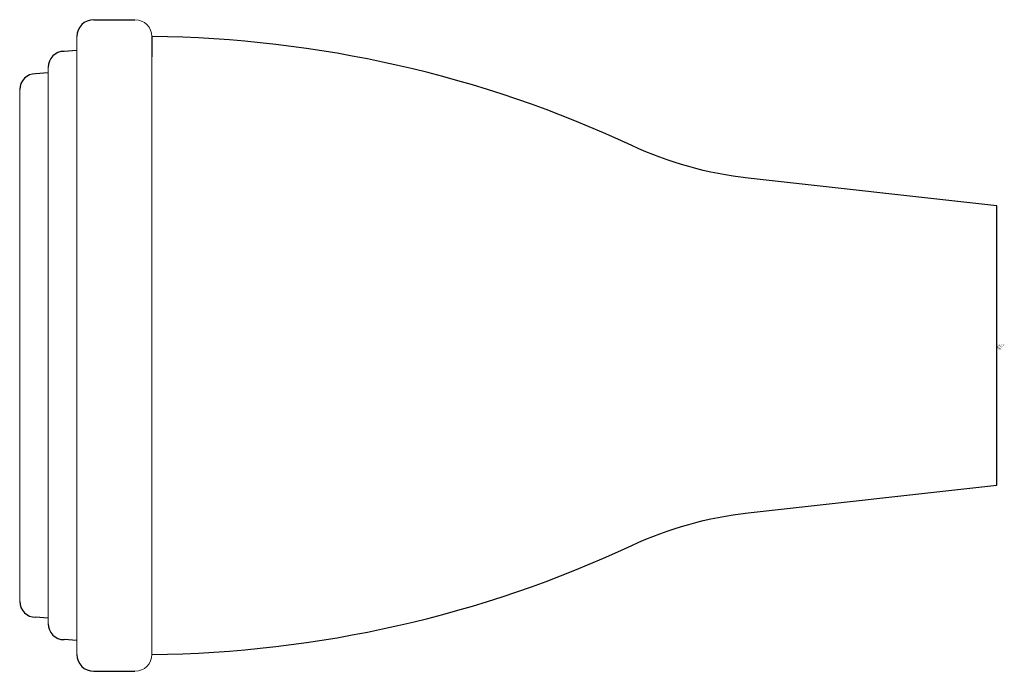
# Model space of a CAD drawing. Units: inches. Extents: x -1.31 to 0.01, y -0.44 to 0.44.
import ezdxf

# ---------------------------------------------------------------- set-up
doc = ezdxf.new("R2010")
doc.units = ezdxf.units.IN
doc.header["$MEASUREMENT"] = 0

msp = doc.modelspace()

# ---------------------------------------------------------------- linework, layer by layer
for p, q in [((-1.213, 0.4375), (-1.1576, 0.4375)), ((-1.135, 0.4149), (-1.135, 0.3876)), ((-1.2357, 0.3963), (-1.2528, 0.395)), ((-1.2741, 0.3663), (-1.2912, 0.365)), ((-1.2741, -0.3663), (-1.2912, -0.365)), ((-1.2357, -0.3963), (-1.2528, -0.395)), ((-1.213, -0.4375), (-1.1576, -0.4375))]:
    msp.add_line(p, q)
at = {"lineweight": 5}
for points in [[(-1.2357, 0.4148), (-1.2357, 0), (-1.2357, -0.4148)], [(-1.135, 0.4148), (-1.135, 0), (-1.135, -0.4148)], [(-1.2741, -0.3737), (-1.2741, 0.3737), (-1.2741, -0.3663)], [(-1.3125, -0.3437), (-1.3125, 0), (-1.3125, 0.3437)]]:
    msp.add_lwpolyline(points, dxfattribs=at)
msp.add_lwpolyline([(-1.135, -0.4148, 0.106985), (-0.49, -0.2685, -0.081547), (-0.334, -0.2247), (0, -0.1875), (0, 0.1875), (-0.334, 0.2247, -0.081547), (-0.49, 0.2685, 0.106985), (-1.135, 0.4148)], format="xyb")
for centre, radius, start, end in [((-1.213, 0.4148), 0.0227, 90, 180), ((-1.2528, 0.3737), 0.0213, 90, 180), ((-1.2912, 0.3437), 0.0213, 90, 180), ((-1.2912, -0.3437), 0.0213, 180, 270), ((-1.2528, -0.3737), 0.0213, 180, 270), ((-1.213, -0.4148), 0.0227, 180, 270)]:
    msp.add_arc(centre, radius, start, end)
for centre, start, end in [((-1.1576, 0.4148), 0, 90), ((-1.1576, -0.4148), 270, 0)]:
    msp.add_arc(centre, 0.0227, start, end, dxfattribs=at)

# ---------------------------------------------------------------- texts
at = {"layer": 'Defpoints', "flags": 8}
for tag, p, s in [('MODELNUMBER', (0, 0), 'K-10575'), ('TRADENAME', (0, -0.0017), 'DEVONSHIRE'), ('PRODUCT', (0, -0.0033), 'CABINET KNOB'), ('MATERIAL', (0, -0.005), 'METAL')]:
    msp.add_attdef(tag, p, s, height=0.001, dxfattribs=at)

doc.saveas('drawing.dxf')
